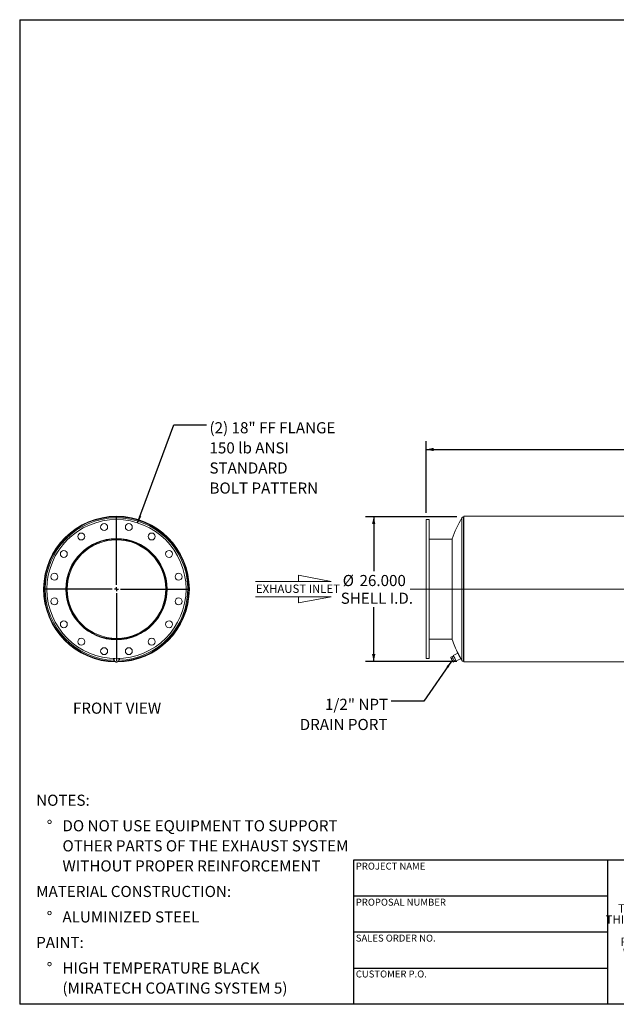
# Model space of a CAD drawing. Units: inches. Extents: x 12 to 252, y 12 to 189.
# Drawn here: x 12 to 119, y 12 to 189 of the extents above; entities that cross this region are included whole.
import ezdxf

# ---------------------------------------------------------------- set-up
doc = ezdxf.new("R2010")
doc.units = ezdxf.units.IN
doc.header["$LTSCALE"] = 24
doc.header["$MEASUREMENT"] = 0
doc.linetypes.add('CENTERX2', pattern=[0.8, 0.5, -0.1, 0.1, -0.1])
doc.layers.add('FORMAT', color=7, linetype='Continuous')
doc.styles.add('SLDTEXTSTYLE0', font='TXT', dxfattribs={"width": 0.75})
doc.styles.add('SLDTEXTSTYLE3', font='TXT', dxfattribs={"width": 0.7})
doc.dimstyles.new('SLDDIMSTYLE0', dxfattribs={"dimtxt": 0.18, "dimasz": 1.32, "dimexe": 0, "dimexo": 0.0625, "dimgap": 0, "dimtad": 0, "dimtih": 1, "dimtoh": 1, "dimdec": 0, "dimrnd": 1e-09, "dimzin": 0, "dimdsep": 46, "dimtxsty": 'Standard', "dimsah": 1, "dimcen": 0.09, "dimadec": 0, "dimazin": 0, "dimtfac": 1.32, "dimtdec": 0, "dimtofl": 0, "dimtmove": 0, "dimatfit": 3, "dimfxl": 0, "dimfrac": 2, "dimtolj": 1, "dimtzin": 0, "dimarcsym": 0})
doc.dimstyles.new('SLDDIMSTYLE1', dxfattribs={"dimtxt": 2, "dimasz": 1.32, "dimexe": 0, "dimexo": 0.0625, "dimgap": 0.5, "dimtad": 0, "dimtih": 1, "dimtoh": 1, "dimdec": 3, "dimrnd": 1e-09, "dimzin": 4, "dimdsep": 46, "dimtxsty": 'SLDTEXTSTYLE0', "dimsah": 1, "dimcen": 0.09, "dimadec": 0, "dimazin": 1, "dimtfac": 1, "dimtdec": 4, "dimtofl": 0, "dimtmove": 0, "dimatfit": 3, "dimfxl": 0, "dimfrac": 2, "dimtolj": 1, "dimtzin": 12, "dimarcsym": 0})

# ---------------------------------------------------------------- blocks, each defined once
blk = doc.blocks.new('SW_NOTE_0')
at = {"layer": 'FORMAT', "color": 0, "char_height": 2, "attachment_point": 3, "style": 'SLDTEXTSTYLE0'}
for s, insert in [('1/2" NPT', (-0.54, 0.45)), ('DRAIN PORT', (-0.65, -3.17))]:
    blk.add_mtext(s, dxfattribs=dict(at, insert=insert))
blk = doc.blocks.new('SW_NOTE_1')
at = {"layer": 'FORMAT', "color": 0, "char_height": 2, "attachment_point": 1, "style": 'SLDTEXTSTYLE0'}
for s, insert in [('NOTES:', (0, 2.58)), ('%%d', (1.89, -2.01)), ('DO NOT USE EQUIPMENT TO SUPPORT', (4.72, -2.01)), ('OTHER PARTS OF THE EXHAUST SYSTEM', (4.72, -5.62)), ('WITHOUT PROPER REINFORCEMENT', (4.72, -9.23)), ('MATERIAL CONSTRUCTION:', (0, -13.82)), ('%%d', (1.89, -18.4)), ('ALUMINIZED STEEL', (4.72, -18.4)), ('PAINT:', (0, -22.99)), ('%%d', (1.89, -27.58)), ('HIGH TEMPERATURE BLACK', (4.72, -27.58)), ('(MIRATECH COATING SYSTEM 5)', (4.72, -31.19))]:
    blk.add_mtext(s, dxfattribs=dict(at, insert=insert))
blk = doc.blocks.new('SW_NOTE_3')
at = {"layer": 'FORMAT', "color": 0, "char_height": 1.5, "attachment_point": 2, "style": 'SLDTEXTSTYLE3'}
for s, insert in [('THE INFORMATION CONTAINED IN', (13.95, 1.93)), ('THIS DRAWING IS THE SOLE PROPERTY', (13.97, -0.07)), ('OF MIRATECH GROUP, LLC.  ANY', (13.92, -2.07)), ('REPRODUCTION IN PART OR AS A', (13.92, -4.07)), ('WHOLE WITHOUT THE WRITTEN', (13.84, -6.07)), ('PERMISSION OF MIRATECH', (13.93, -8.07)), ('GROUP, LLC IS PROHIBITED.', (14.02, -10.07))]:
    blk.add_mtext(s, dxfattribs=dict(at, insert=insert))
blk = doc.blocks.new('SW_NOTE_9')
at = {"layer": 'FORMAT', "color": 0, "char_height": 2, "attachment_point": 1, "style": 'SLDTEXTSTYLE0'}
for s, insert in [('(2) 18" FF FLANGE', (0.52, 0.49)), ('150 lb ANSI', (0.52, -3.13)), ('STANDARD', (0.52, -6.74)), ('BOLT PATTERN', (0.52, -10.35))]:
    blk.add_mtext(s, dxfattribs=dict(at, insert=insert))
blk = doc.blocks.new('SW_CENTERMARKSYMBOL_0')
at = {"layer": 'FORMAT', "color": 0}
for p, q in [((0, 0.75), (0, 12.875)), ((-0.75, 0), (-12.875, 0)), ((0, 0), (-0.375, 0)), ((0, 0), (0, 0.375)), ((0, 0), (0, -0.375)), ((0, 0), (0.375, 0)), ((0.75, 0), (12.875, 0)), ((0, -0.75), (0, -12.875))]:
    blk.add_line(p, q, dxfattribs=at)
blk = doc.blocks.new('Flow Arrow - Exhaust Inlet')
at = {"color": 7, "linetype": 'Continuous', "lineweight": 0}
for p, q in [((4500, 10949), (4125, 11021)), ((4125, 11021), (4125, 10949)), ((3631, 10949), (4500, 10949)), ((3631, 10775), (4500, 10775)), ((4500, 10775), (4125, 10703)), ((4125, 10703), (4125, 10775))]:
    blk.add_line(p, q, dxfattribs=at)
at = {"color": 7, "linetype": 'Continuous', "lineweight": 0, "insert": (3635, 10915), "char_height": 96, "attachment_point": 1, "style": 'SLDTEXTSTYLE0'}
blk.add_mtext('EXHAUST INLET', dxfattribs=at)
blk = doc.blocks.new('_D_2')
at = {"layer": 'FORMAT'}
for p, q in [((85.06, 100.34), (85.06, 113.24)), ((85.06, 111.74), (134.26, 111.74)), ((193.06, 111.74), (143.86, 111.74)), ((193.06, 100.34), (193.06, 113.24))]:
    blk.add_line(p, q, dxfattribs=at)
for points in [[(85.06, 111.74), (86.38, 111.44), (86.38, 112.04)], [(193.06, 111.74), (191.74, 112.04), (191.74, 111.44)]]:
    blk.add_solid(points, dxfattribs=at)
at = {"layer": 'FORMAT', "insert": (134.26, 112.73), "char_height": 2, "attachment_point": 1, "style": 'SLDTEXTSTYLE0'}
blk.add_mtext('108.000', dxfattribs=at)
blk = doc.blocks.new('_D_4')
at = {"layer": 'FORMAT'}
for p, q in [((90.56, 99.64), (74.11, 99.64)), ((75.61, 99.64), (75.61, 89.86)), ((75.61, 73.64), (75.61, 83.42)), ((90.56, 73.64), (74.11, 73.64))]:
    blk.add_line(p, q, dxfattribs=at)
for points in [[(75.61, 99.64), (75.31, 98.32), (75.91, 98.32)], [(75.61, 73.64), (75.91, 74.96), (75.31, 74.96)]]:
    blk.add_solid(points, dxfattribs=at)
at = {"layer": 'FORMAT', "char_height": 2, "attachment_point": 1, "style": 'SLDTEXTSTYLE0'}
for s, insert in [('%%c', (70.04, 89.18)), ('26.000', (73.06, 89.18)), ('SHELL I.D.', (69.69, 86))]:
    blk.add_mtext(s, dxfattribs=dict(at, insert=insert))

msp = doc.modelspace()

# ---------------------------------------------------------------- linework, layer by layer
at = {"color": 7, "linetype": 'Continuous', "lineweight": 15}
for p, q in [((85.5599, 99.1387), (85.0599, 99.1387)), ((85.0599, 74.1387), (85.0599, 99.1387)), ((85.5599, 74.1387), (85.5599, 99.1387)), ((91.8099, 99.6387), (91.7608, 99.6387)), ((186.3099, 99.7343), (91.8099, 99.7343)), ((91.8099, 99.7343), (91.8099, 86.6397)), ((89.6904, 95.6387), (85.5599, 95.6387)), ((89.6904, 86.6387), (89.6904, 95.7012)), ((16.3428, 86.6387), (16.3906, 86.6387)), ((16.3906, 86.6377), (16.3428, 86.6377)), ((20.3906, 86.6387), (20.3908, 86.5762)), ((20.5251, 86.6387), (20.3906, 86.6387)), ((20.3908, 86.5762), (20.5253, 86.5772)), ((20.5253, 86.5772), (20.5251, 86.6387)), ((42.4384, 86.6397), (42.4862, 86.6397)), ((42.4862, 86.6387), (42.4384, 86.6387)), ((89.6904, 77.5762), (89.6904, 86.6387)), ((186.3099, 86.6397), (91.8099, 86.6397)), ((186.3099, 86.6397), (91.8099, 86.6397)), ((91.8099, 86.6397), (91.8099, 86.6397)), ((91.8099, 86.6387), (91.8099, 73.5431)), ((186.3099, 86.6387), (91.8099, 86.6387)), ((85.5599, 77.6387), (89.6904, 77.6387)), ((89.455, 74.4017), (89.7104, 74.5346)), ((89.455, 74.4017), (89.4585, 74.3717)), ((89.4573, 74.3715), (89.4622, 74.3346)), ((89.8537, 74.2591), (89.7104, 74.5346)), ((89.9693, 74.5786), (89.7475, 74.4633)), ((90.7352, 75.1378), (89.9035, 74.7051)), ((90.1631, 74.2061), (89.9035, 74.7051)), ((90.9948, 74.6387), (90.7352, 75.1378)), ((91.2544, 74.1397), (90.9948, 74.6387)), ((28.9576, 74.1462), (28.9224, 73.9222)), ((28.9224, 73.7893), (28.9224, 73.9222)), ((29.8587, 74.1263), (29.8196, 74.15)), ((29.8587, 74.1263), (29.8587, 74.1475)), ((85.0599, 74.1387), (85.5599, 74.1387)), ((89.5048, 74.2526), (89.4622, 74.3346)), ((89.6919, 73.893), (89.5048, 74.2526)), ((89.5983, 74.1263), (89.8537, 74.2591)), ((89.8512, 73.5868), (89.6919, 73.893)), ((89.8292, 73.6824), (90.0846, 73.8153)), ((89.866, 73.5583), (89.8512, 73.5868)), ((90.0846, 73.8153), (89.8537, 74.2591)), ((89.866, 73.5583), (89.8935, 73.5331)), ((89.9169, 73.5139), (90.1723, 73.6468)), ((90.1723, 73.6468), (90.0846, 73.8153)), ((90.1352, 73.7181), (90.357, 73.8335)), ((90.4227, 73.707), (90.1631, 74.2061)), ((90.4227, 73.707), (91.2544, 74.1397)), ((91.7608, 73.6387), (91.8099, 73.6387)), ((91.8099, 73.5431), (186.3099, 73.5431))]:
    msp.add_line(p, q, dxfattribs=at)
at = {"color": 8, "linetype": 'Continuous', "lineweight": 15}
for p, q in [((91.4345, 73.829), (91.4345, 99.4485)), ((91.7608, 73.6387), (91.7608, 99.6387))]:
    msp.add_line(p, q, dxfattribs=at)
at = {"color": 7, "linetype": 'Continuous', "lineweight": 15}
for centre, radius in [((29.3906, 86.6387), 12.5), ((27.1714, 97.7952), 0.625), ((31.6097, 97.7952), 0.625), ((29.3906, 86.6387), 9.0938), ((29.3906, 86.6387), 9.0625), ((23.0709, 96.0967), 0.625), ((35.7102, 96.0967), 0.625), ((19.9326, 92.9584), 0.625), ((38.8485, 92.9584), 0.625), ((18.2341, 88.8579), 0.625), ((40.547, 88.8579), 0.625), ((18.2341, 84.4196), 0.625), ((40.547, 84.4196), 0.625), ((19.9326, 80.3191), 0.625), ((38.8485, 80.3191), 0.625), ((23.0709, 77.1808), 0.625), ((35.7102, 77.1808), 0.625), ((27.1714, 75.4823), 0.625), ((31.6097, 75.4823), 0.625)]:
    msp.add_circle(centre, radius, dxfattribs=at)
for centre, radius, start, end in [((29.3906, 86.6387), 13.0956, 0.004391, 269.433906), ((29.3906, 86.6387), 13.0478, 0.004391, 269.091172), ((29.3906, 86.6387), 13.0478, 270.848287, 180), ((29.3906, 86.6387), 13, 271.422691, 180), ((114.0599, 86.6387), 26, 150.482924, 159.600878), ((91.7608, 99.2637), 0.375, 90, 150.482924), ((29.3906, 86.6387), 9, 180.397888, 180), ((29.3906, 86.6387), 8.8655, 180.397888, 180), ((29.3906, 86.6387), 13.0478, 180.004407, 269.101159), ((29.3906, 86.6387), 13, 180, 268.778039), ((29.3906, 86.6387), 13.0956, 270.195898, 0), ((29.3906, 86.6387), 13.0478, 270.798332, 0), ((114.0599, 86.6387), 26, 200.399122, 206.41214), ((29.292, 74.2105), 0.4643, 187.327075, 217.4496), ((29.3229, 73.9497), 0.3691, 172.181799, 236.968556), ((29.315, 73.9422), 0.3624, 146.08967, 170.839934), ((29.391, 74.0404), 0.4824, 236.056158, 289.876256), ((29.4312, 73.9667), 0.3996, 288.056332, 349.370555), ((29.4738, 73.9458), 0.354, 351.424445, 34.132284), ((29.4827, 74.2126), 0.471, 316.815468, 352.516211), ((114.0599, 86.6387), 26, 208.565677, 209.517076), ((91.7608, 74.0137), 0.375, 209.517076, 270)]:
    msp.add_arc(centre, radius, start, end, dxfattribs=at)
at = {"color": 8, "linetype": 'Continuous', "lineweight": 15}
for start, end in [(271.903521, 180), (180, 267.905693)]:
    msp.add_arc((29.3906, 86.6387), 12.8098, start, end, dxfattribs=at)
at = {"color": 7, "linetype": 'Continuous', "lineweight": 15}
for points, knots in [([(89.5048, 74.2526), (89.4939, 74.2762), (89.472, 74.3235), (89.4607, 74.3756), (89.455, 74.4017)], [0, 0, 0, 0, 0.497780631, 1, 1, 1, 1]), ([(90.8926, 74.8435), (90.8818, 74.8643), (90.86, 74.9066), (90.8314, 74.9619), (90.8069, 75.0094), (90.7885, 75.045), (90.7774, 75.0664), (90.7713, 75.0784), (90.7734, 75.0743), (90.7739, 75.0733)], [0, 0, 0, 0, 0.16108671, 0.326524, 0.48774093, 0.65456561, 0.80119067, 0.95291632, 1, 1, 1, 1]), ([(91.225, 74.2065), (91.2254, 74.2057), (91.2265, 74.2035), (91.2049, 74.2446), (91.1648, 74.321), (91.106, 74.4334), (91.0455, 74.5494), (90.9921, 74.6518), (90.9438, 74.7447), (90.9116, 74.8068), (90.8926, 74.8435)], [0, 0, 0, 0, 0.07743503, 0.21228705, 0.35232785, 0.50553701, 0.67621377, 0.76852779, 0.86334716, 1, 1, 1, 1]), ([(28.9572, 73.9999), (28.9514, 73.9634), (28.9397, 73.89), (28.9282, 73.823), (28.9224, 73.7893)], [0, 0, 0, 0, 0.49778063, 1, 1, 1, 1]), ([(28.9224, 73.7893), (28.9553, 73.7634), (29.0213, 73.7114), (29.0881, 73.664), (29.1217, 73.6403)], [0, 0, 0, 0, 0.49811277, 1, 1, 1, 1]), ([(28.9798, 74.1492), (28.9781, 74.1377), (28.9706, 74.0863), (28.9631, 74.0377), (28.9572, 73.9999)], [0, 0, 0, 0, 0.22359305, 1, 1, 1, 1]), ([(29.1217, 73.6403), (29.155, 73.6178), (29.2218, 73.5727), (29.2878, 73.5336), (29.321, 73.5139)], [0, 0, 0, 0, 0.49778063, 1, 1, 1, 1]), ([(29.321, 73.5139), (29.3596, 73.5246), (29.4371, 73.546), (29.5156, 73.5732), (29.555, 73.5868)], [0, 0, 0, 0, 0.49811277, 1, 1, 1, 1]), ([(29.555, 73.5868), (29.5941, 73.6014), (29.6727, 73.6308), (29.7502, 73.6652), (29.7891, 73.6824)], [0, 0, 0, 0, 0.49778063, 1, 1, 1, 1]), ([(29.7891, 73.6824), (29.7948, 73.7158), (29.8063, 73.7828), (29.818, 73.8562), (29.8239, 73.893)], [0, 0, 0, 0, 0.498112766, 1, 1, 1, 1]), ([(29.8239, 73.893), (29.8297, 73.9306), (29.8414, 74.0062), (29.8529, 74.0861), (29.8587, 74.1263)], [0, 0, 0, 0, 0.49778063, 1, 1, 1, 1]), ([(89.5983, 74.1263), (89.5803, 74.1458), (89.5442, 74.1849), (89.518, 74.23), (89.5048, 74.2526)], [0, 0, 0, 0, 0.49811277, 1, 1, 1, 1]), ([(89.6919, 73.893), (89.6737, 73.9306), (89.6371, 74.0062), (89.6113, 74.0861), (89.5983, 74.1263)], [0, 0, 0, 0, 0.497780631, 1, 1, 1, 1]), ([(89.8292, 73.6824), (89.804, 73.7158), (89.7534, 73.7828), (89.7125, 73.8562), (89.6919, 73.893)], [0, 0, 0, 0, 0.49811277, 1, 1, 1, 1]), ([(89.8512, 73.5868), (89.845, 73.6014), (89.8324, 73.6308), (89.8303, 73.6652), (89.8292, 73.6824)], [0, 0, 0, 0, 0.49778063, 1, 1, 1, 1]), ([(89.9169, 73.5139), (89.9035, 73.5246), (89.8766, 73.546), (89.8597, 73.5732), (89.8512, 73.5868)], [0, 0, 0, 0, 0.49811277, 1, 1, 1, 1])]:
    msp.add_open_spline(points, degree=3, knots=knots, dxfattribs=at)
at = {"layer": 'FORMAT'}
for p, q in [((11.9999, 189), (251.9999, 189)), ((11.9999, 189), (11.9999, 12)), ((117.5999, 37.92), (71.9999, 37.92)), ((71.9999, 37.92), (71.9999, 31.44)), ((153.5999, 37.92), (117.5999, 37.92)), ((117.5999, 37.92), (117.5999, 12)), ((71.9999, 31.44), (71.9999, 12)), ((117.5999, 31.44), (71.9999, 31.44)), ((117.5999, 24.96), (71.9999, 24.96)), ((71.9999, 18.48), (117.5999, 18.48)), ((251.9999, 12), (11.9999, 12))]:
    msp.add_line(p, q, dxfattribs=at)
at = {"layer": 'FORMAT', "linetype": 'CENTERX2', "lineweight": 0}
msp.add_line((82.1791, 86.6387), (195.9025, 86.6387), dxfattribs=at)

# ---------------------------------------------------------------- block references
at = {"color": 7, "linetype": 'Continuous', "xscale": 0.015625, "yscale": 0.015625, "zscale": 0.015625}
msp.add_blockref('Flow Arrow - Exhaust Inlet', (-2.3576, -83.087), dxfattribs=at)
at = {"layer": 'FORMAT'}
for name, p in [('SW_NOTE_9', (45.5831, 116.1532)), ('SW_CENTERMARKSYMBOL_0', (29.3906, 86.6387)), ('SW_NOTE_0', (78.7372, 66.4726)), ('SW_NOTE_1', (14.9621, 47.1076)), ('SW_NOTE_3', (121.8521, 28.0713))]:
    msp.add_blockref(name, p, dxfattribs=at)

# ---------------------------------------------------------------- texts
at = {"layer": 'FORMAT', "style": 'SLDTEXTSTYLE0'}
for s, insert, char_height, attachment_point in [('FRONT VIEW', (29.4951, 66.2386), 2, 2), ('PROJECT NAME', (72.4009, 37.4654), 1.25, 1), ('PROPOSAL NUMBER', (72.4009, 30.9839), 1.25, 1), ('SALES ORDER NO.', (72.4009, 24.5242), 1.25, 1), ('CUSTOMER P.O.', (72.4009, 18.073), 1.25, 1)]:
    msp.add_mtext(s, dxfattribs=dict(at, insert=insert, char_height=char_height, attachment_point=attachment_point))

# ---------------------------------------------------------------- dimensions: what is measured, and where the dimension line sits
at = {"layer": 'FORMAT'}
dim = msp.add_linear_dim(base=(85.0599, 111.7372), p1=(193.0599, 99.1387), p2=(85.0599, 99.1387), angle=0, dimstyle='SLDDIMSTYLE1', dxfattribs=at)
dim.commit()
dim.dimension.update_dxf_attribs({"geometry": '_D_2', "text_midpoint": (139.0599, 111.7372), "dimtype": 160})
dim = msp.add_linear_dim(base=(75.6111, 99.6387), p1=(91.7608, 73.6387), p2=(91.7608, 99.6387), angle=90, text='%%c<>\\PSHELL I.D.', dimstyle='SLDDIMSTYLE1', dxfattribs=at)
dim.commit()
dim.dimension.update_dxf_attribs({"geometry": '_D_4', "text_midpoint": (75.6111, 86.6387), "dimtype": 160})

# ---------------------------------------------------------------- leaders
for points in [[(33.187, 98.5483), (39.6776, 116.1532), (45.5831, 116.1532)], [(89.6198, 73.714), (84.6427, 66.4726), (78.7372, 66.4726)]]:
    msp.add_leader(points, dimstyle='SLDDIMSTYLE0', dxfattribs=at)

doc.saveas('drawing.dxf')
